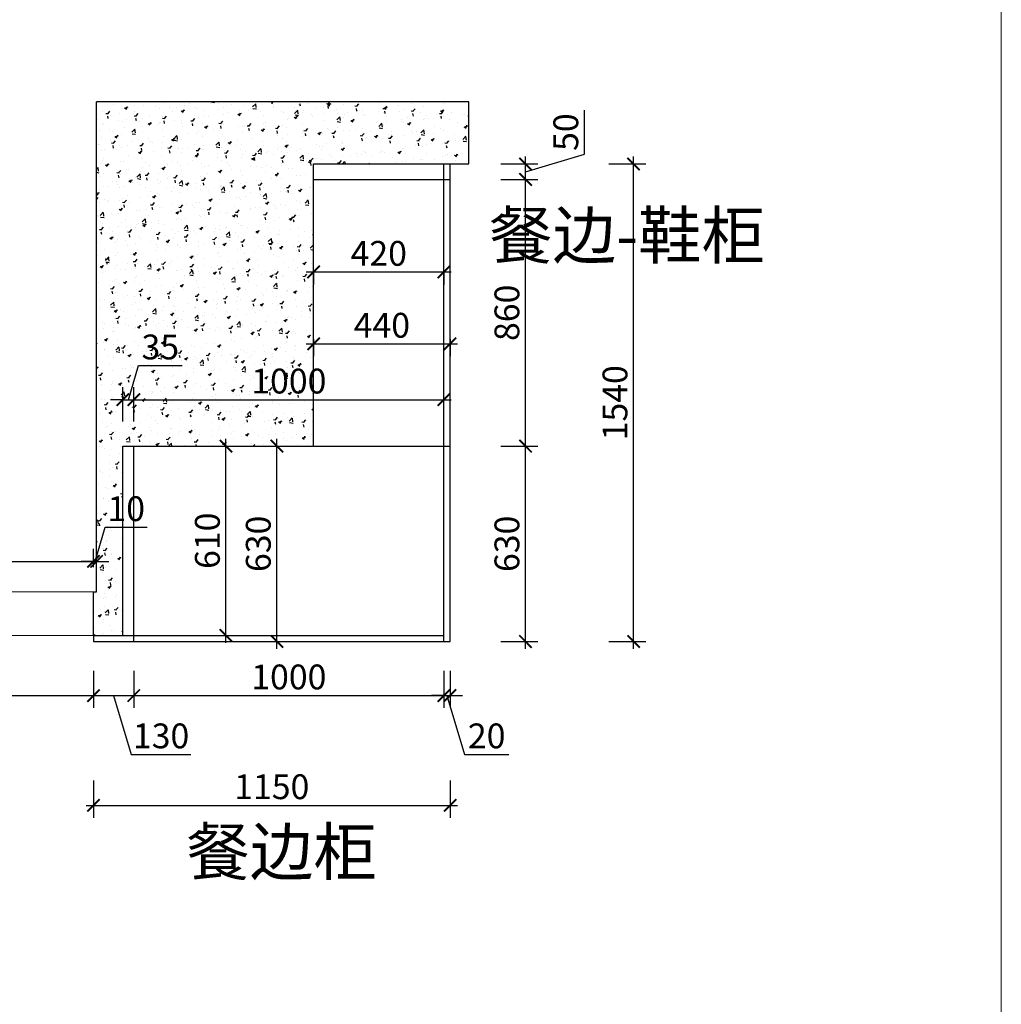
# Model space of a CAD drawing. Units: millimetres. Extents: x 2726596 to 2739258, y 125832 to 141881.
# Drawn here: x 2736093 to 2739258, y 135530 to 138706 of the extents above; entities that cross this region are included whole.
import ezdxf

# ---------------------------------------------------------------- set-up
doc = ezdxf.new("R2010")
doc.units = ezdxf.units.MM
doc.header["$LTSCALE"] = 3
doc.layers.add('图层3', color=30, linetype='Continuous', lineweight=15)
doc.layers.add('标注', color=3, linetype='Continuous')
doc.styles.add('DS01', font='txt')
doc.styles.get("Standard").update_dxf_attribs({"font": 'txt', "bigfont": 'gbcbig.shx'})
doc.dimstyles.new('DS03', dxfattribs={"dimscale": 40, "dimtxt": 2, "dimasz": 1, "dimexe": 1, "dimexo": 2, "dimgap": 0.5, "dimtad": 1, "dimdec": 0, "dimzin": 0, "dimdsep": 46, "dimtxsty": 'DS01', "dimblk": 'ARCHTICK', "dimcen": 0, "dimdle": 0.6, "dimclrd": 251, "dimclre": 251, "dimclrt": 2, "dimadec": 0, "dimazin": 0, "dimtfac": 1, "dimtdec": 0, "dimtmove": 1, "dimatfit": 2, "dimldrblk": 'DOT', "dimfxl": 2, "dimfxlon": 1, "dimtolj": 1, "dimtzin": 0, "dimlwe": 30, "dimarcsym": 0})

# ---------------------------------------------------------------- blocks, each defined once
blk = doc.blocks.new('_ARCHTICK')
at = {"color": 0, "linetype": 'ByBlock', "const_width": 0.15}
blk.add_lwpolyline([(-0.5, -0.5), (0.5, 0.5)], dxfattribs=at)
blk = doc.blocks.new('*D124')
at = {"layer": 'Defpoints', "color": 0, "transparency": 16777216}
for p in [(2736330.6, 136700.3), (2736460.6, 136700.3), (2736460.6, 136526.1)]:
    blk.add_point(p, dxfattribs=at)
at = {"layer": '标注', "color": 251, "lineweight": 30, "transparency": 16777216}
for p, q in [((2736330.6, 136606.1), (2736330.6, 136486.1)), ((2736460.6, 136606.1), (2736460.6, 136486.1))]:
    blk.add_line(p, q, dxfattribs=at)
at = {"layer": '标注', "color": 251, "lineweight": -2, "transparency": 16777216}
for p, q in [((2736306.6, 136526.1), (2736484.6, 136526.1)), ((2736395.6, 136526.1), (2736452.6, 136336.1)), ((2736452.6, 136336.1), (2736644.6, 136336.1))]:
    blk.add_line(p, q, dxfattribs=at)
at = {"layer": '标注', "color": 251, "lineweight": -2, "transparency": 16777216, "xscale": 40, "yscale": 40, "zscale": 40, "rotation": 180}
blk.add_blockref('_ARCHTICK', (2736330.6, 136526.1), dxfattribs=at)
at = {"layer": '标注', "color": 251, "lineweight": -2, "transparency": 16777216, "xscale": 40, "yscale": 40, "zscale": 40}
blk.add_blockref('_ARCHTICK', (2736460.6, 136526.1), dxfattribs=at)
at = {"layer": '标注', "color": 2, "transparency": 16777216, "insert": (2736548.6, 136396.1), "char_height": 80, "attachment_point": 5, "style": 'DS01'}
blk.add_mtext('\\A1;130', dxfattribs=at)
blk = doc.blocks.new('_Dot')
at = {"color": 0, "linetype": 'ByBlock', "lineweight": -2}
blk.add_line((-0.5, 0), (-1, 0), dxfattribs=at)
at = {"color": 0, "linetype": 'ByBlock', "const_width": 0.5}
blk.add_lwpolyline([(-0.25, 0, 1), (0.25, 0, 1)], format="xyb", close=True, dxfattribs=at)
blk = doc.blocks.new('*D95')
at = {"layer": 'Defpoints', "color": 0, "transparency": 16777216}
for p in [(2736460.6, 136700.3), (2737460.6, 136700.3), (2737460.6, 136526.1)]:
    blk.add_point(p, dxfattribs=at)
at = {"layer": '标注', "color": 251, "lineweight": 30, "transparency": 16777216}
for p, q in [((2736460.6, 136606.1), (2736460.6, 136486.1)), ((2737460.6, 136606.1), (2737460.6, 136486.1))]:
    blk.add_line(p, q, dxfattribs=at)
at = {"layer": '标注', "color": 251, "lineweight": -2, "transparency": 16777216}
blk.add_line((2736436.6, 136526.1), (2737484.6, 136526.1), dxfattribs=at)
at = {"layer": '标注', "color": 251, "lineweight": -2, "transparency": 16777216, "xscale": 40, "yscale": 40, "zscale": 40, "rotation": 180}
blk.add_blockref('_ARCHTICK', (2736460.6, 136526.1), dxfattribs=at)
at = {"layer": '标注', "color": 251, "lineweight": -2, "transparency": 16777216, "xscale": 40, "yscale": 40, "zscale": 40}
blk.add_blockref('_ARCHTICK', (2737460.6, 136526.1), dxfattribs=at)
at = {"layer": '标注', "color": 2, "transparency": 16777216, "insert": (2736960.6, 136586.1), "char_height": 80, "attachment_point": 5, "style": 'DS01'}
blk.add_mtext('\\A1;1000', dxfattribs=at)
blk = doc.blocks.new('*D96')
at = {"layer": 'Defpoints', "color": 0, "transparency": 16777216}
for p in [(2737460.6, 136700.3), (2737480.6, 136700.3), (2737480.6, 136526.1)]:
    blk.add_point(p, dxfattribs=at)
at = {"layer": '标注', "color": 251, "lineweight": 30, "transparency": 16777216}
for p, q in [((2737460.6, 136606.1), (2737460.6, 136486.1)), ((2737480.6, 136606.1), (2737480.6, 136486.1))]:
    blk.add_line(p, q, dxfattribs=at)
at = {"layer": '标注', "color": 251, "lineweight": -2, "transparency": 16777216}
for p, q in [((2737460.6, 136526.1), (2737420.6, 136526.1)), ((2737460.6, 136526.1), (2737480.6, 136526.1)), ((2737460.6, 136526.1), (2737480.6, 136526.1)), ((2737470.6, 136526.1), (2737527.6, 136336.1)), ((2737480.6, 136526.1), (2737520.6, 136526.1)), ((2737527.6, 136336.1), (2737669.8, 136336.1))]:
    blk.add_line(p, q, dxfattribs=at)
at = {"layer": '标注', "color": 251, "lineweight": -2, "transparency": 16777216, "xscale": 40, "yscale": 40, "zscale": 40}
blk.add_blockref('_ARCHTICK', (2737460.6, 136526.1), dxfattribs=at)
at = {"layer": '标注', "color": 251, "lineweight": -2, "transparency": 16777216, "xscale": 40, "yscale": 40, "zscale": 40, "rotation": 180}
blk.add_blockref('_ARCHTICK', (2737480.6, 136526.1), dxfattribs=at)
at = {"layer": '标注', "color": 2, "transparency": 16777216, "insert": (2737598.7, 136396.1), "char_height": 80, "attachment_point": 5, "style": 'DS01'}
blk.add_mtext('\\A1;20', dxfattribs=at)
blk = doc.blocks.new('*D97')
at = {"layer": 'Defpoints', "color": 0, "transparency": 16777216}
for p in [(2736736.5, 137330.3), (2736757.9, 137330.3), (2736736.5, 136720.3)]:
    blk.add_point(p, dxfattribs=at)
at = {"layer": '标注', "color": 251, "lineweight": -2, "transparency": 16777216}
blk.add_line((2736757.9, 136696.3), (2736757.9, 137354.3), dxfattribs=at)
at = {"layer": '标注', "color": 251, "lineweight": 30, "transparency": 16777216}
for p, q in [((2736757.9, 137330.3), (2736797.9, 137330.3)), ((2736757.9, 136720.3), (2736797.9, 136720.3))]:
    blk.add_line(p, q, dxfattribs=at)
at = {"layer": '标注', "color": 251, "lineweight": -2, "transparency": 16777216, "xscale": 40, "yscale": 40, "zscale": 40}
for p, rotation in [((2736757.9, 137330.3), 90), ((2736757.9, 136720.3), 270)]:
    blk.add_blockref('_ARCHTICK', p, dxfattribs=dict(at, rotation=rotation))
at = {"layer": '标注', "color": 2, "transparency": 16777216, "insert": (2736697.9, 137025.3), "char_height": 80, "attachment_point": 5, "rotation": 90, "style": 'DS01'}
blk.add_mtext('\\A1;610', dxfattribs=at)
blk = doc.blocks.new('*D98')
at = {"layer": 'Defpoints', "color": 0, "transparency": 16777216}
for p in [(2736905.6, 137330.3), (2736922.1, 137330.3), (2736905.6, 136700.3)]:
    blk.add_point(p, dxfattribs=at)
at = {"layer": '标注', "color": 251, "lineweight": -2, "transparency": 16777216}
blk.add_line((2736922.1, 136676.3), (2736922.1, 137354.3), dxfattribs=at)
at = {"layer": '标注', "color": 251, "lineweight": 30, "transparency": 16777216}
for p, q in [((2736922.1, 137330.3), (2736962.1, 137330.3)), ((2736922.1, 136700.3), (2736962.1, 136700.3))]:
    blk.add_line(p, q, dxfattribs=at)
at = {"layer": '标注', "color": 251, "lineweight": -2, "transparency": 16777216, "xscale": 40, "yscale": 40, "zscale": 40}
for p, rotation in [((2736922.1, 137330.3), 90), ((2736922.1, 136700.3), 270)]:
    blk.add_blockref('_ARCHTICK', p, dxfattribs=dict(at, rotation=rotation))
at = {"layer": '标注', "color": 2, "transparency": 16777216, "insert": (2736862.1, 137015.3), "char_height": 80, "attachment_point": 5, "rotation": 90, "style": 'DS01'}
blk.add_mtext('\\A1;630', dxfattribs=at)
blk = doc.blocks.new('*D99')
at = {"layer": 'Defpoints', "color": 0, "transparency": 16777216}
for p in [(2737480.6, 137330.3), (2737723.9, 137330.3), (2737460.6, 136700.3)]:
    blk.add_point(p, dxfattribs=at)
at = {"layer": '标注', "color": 251, "lineweight": -2, "transparency": 16777216}
blk.add_line((2737723.9, 136676.3), (2737723.9, 137354.3), dxfattribs=at)
at = {"layer": '标注', "color": 251, "lineweight": 30, "transparency": 16777216}
for p, q in [((2737643.9, 137330.3), (2737763.9, 137330.3)), ((2737643.9, 136700.3), (2737763.9, 136700.3))]:
    blk.add_line(p, q, dxfattribs=at)
at = {"layer": '标注', "color": 251, "lineweight": -2, "transparency": 16777216, "xscale": 40, "yscale": 40, "zscale": 40}
for p, rotation in [((2737723.9, 137330.3), 90), ((2737723.9, 136700.3), 270)]:
    blk.add_blockref('_ARCHTICK', p, dxfattribs=dict(at, rotation=rotation))
at = {"layer": '标注', "color": 2, "transparency": 16777216, "insert": (2737663.9, 137015.3), "char_height": 80, "attachment_point": 5, "rotation": 90, "style": 'DS01'}
blk.add_mtext('\\A1;630', dxfattribs=at)
blk = doc.blocks.new('*D100')
at = {"layer": 'Defpoints', "color": 0, "transparency": 16777216}
for p in [(2737460.6, 138190.3), (2737723.9, 138190.3), (2737480.6, 137330.3)]:
    blk.add_point(p, dxfattribs=at)
at = {"layer": '标注', "color": 251, "lineweight": -2, "transparency": 16777216}
blk.add_line((2737723.9, 137306.3), (2737723.9, 138214.3), dxfattribs=at)
at = {"layer": '标注', "color": 251, "lineweight": 30, "transparency": 16777216}
for p, q in [((2737643.9, 138190.3), (2737763.9, 138190.3)), ((2737643.9, 137330.3), (2737763.9, 137330.3))]:
    blk.add_line(p, q, dxfattribs=at)
at = {"layer": '标注', "color": 251, "lineweight": -2, "transparency": 16777216, "xscale": 40, "yscale": 40, "zscale": 40}
for p, rotation in [((2737723.9, 138190.3), 90), ((2737723.9, 137330.3), 270)]:
    blk.add_blockref('_ARCHTICK', p, dxfattribs=dict(at, rotation=rotation))
at = {"layer": '标注', "color": 2, "transparency": 16777216, "insert": (2737663.9, 137760.3), "char_height": 80, "attachment_point": 5, "rotation": 90, "style": 'DS01'}
blk.add_mtext('\\A1;860', dxfattribs=at)
blk = doc.blocks.new('*D101')
at = {"layer": 'Defpoints', "color": 0, "transparency": 16777216}
for p in [(2737540.6, 138240.3), (2737723.9, 138240.3), (2737460.6, 138190.3)]:
    blk.add_point(p, dxfattribs=at)
at = {"layer": '标注', "color": 251, "lineweight": -2, "transparency": 16777216}
for p, q in [((2737913.9, 138272.3), (2737913.9, 138413.7)), ((2737723.9, 138215.3), (2737913.9, 138272.3)), ((2737723.9, 138166.3), (2737723.9, 138264.3))]:
    blk.add_line(p, q, dxfattribs=at)
at = {"layer": '标注', "color": 251, "lineweight": 30, "transparency": 16777216}
for p, q in [((2737643.9, 138240.3), (2737763.9, 138240.3)), ((2737643.9, 138190.3), (2737763.9, 138190.3))]:
    blk.add_line(p, q, dxfattribs=at)
at = {"layer": '标注', "color": 251, "lineweight": -2, "transparency": 16777216, "xscale": 40, "yscale": 40, "zscale": 40}
for p, rotation in [((2737723.9, 138240.3), 90), ((2737723.9, 138190.3), 270)]:
    blk.add_blockref('_ARCHTICK', p, dxfattribs=dict(at, rotation=rotation))
at = {"layer": '标注', "color": 2, "transparency": 16777216, "insert": (2737853.9, 138343), "char_height": 80, "attachment_point": 5, "rotation": 90, "style": 'DS01'}
blk.add_mtext('\\A1;50', dxfattribs=at)
blk = doc.blocks.new('*D90')
at = {"layer": 'Defpoints', "color": 0, "transparency": 16777216}
for p in [(2737540.6, 138240.3), (2738072.4, 138240.3), (2737480.6, 136700.3)]:
    blk.add_point(p, dxfattribs=at)
at = {"layer": '标注', "color": 251, "lineweight": -2, "transparency": 16777216}
blk.add_line((2738072.4, 136676.3), (2738072.4, 138264.3), dxfattribs=at)
at = {"layer": '标注', "color": 251, "lineweight": 30, "transparency": 16777216}
for p, q in [((2737992.4, 138240.3), (2738112.4, 138240.3)), ((2737992.4, 136700.3), (2738112.4, 136700.3))]:
    blk.add_line(p, q, dxfattribs=at)
at = {"layer": '标注', "color": 251, "lineweight": -2, "transparency": 16777216, "xscale": 40, "yscale": 40, "zscale": 40}
for p, rotation in [((2738072.4, 138240.3), 90), ((2738072.4, 136700.3), 270)]:
    blk.add_blockref('_ARCHTICK', p, dxfattribs=dict(at, rotation=rotation))
at = {"layer": '标注', "color": 2, "transparency": 16777216, "insert": (2738012.4, 137470.3), "char_height": 80, "attachment_point": 5, "rotation": 90, "style": 'DS01'}
blk.add_mtext('\\A1;1540', dxfattribs=at)
blk = doc.blocks.new('*D102')
at = {"layer": 'Defpoints', "color": 0, "transparency": 16777216}
for p in [(2737040.6, 137955.1), (2737460.6, 137955.1), (2737460.6, 137892.1)]:
    blk.add_point(p, dxfattribs=at)
at = {"layer": '标注', "color": 251, "lineweight": -2, "transparency": 16777216}
blk.add_line((2737016.6, 137892.1), (2737484.6, 137892.1), dxfattribs=at)
at = {"layer": '标注', "color": 251, "lineweight": 30, "transparency": 16777216}
for p, q in [((2737040.6, 137892.1), (2737040.6, 137852.1)), ((2737460.6, 137892.1), (2737460.6, 137852.1))]:
    blk.add_line(p, q, dxfattribs=at)
at = {"layer": '标注', "color": 251, "lineweight": -2, "transparency": 16777216, "xscale": 40, "yscale": 40, "zscale": 40, "rotation": 180}
blk.add_blockref('_ARCHTICK', (2737040.6, 137892.1), dxfattribs=at)
at = {"layer": '标注', "color": 251, "lineweight": -2, "transparency": 16777216, "xscale": 40, "yscale": 40, "zscale": 40}
blk.add_blockref('_ARCHTICK', (2737460.6, 137892.1), dxfattribs=at)
at = {"layer": '标注', "color": 2, "transparency": 16777216, "insert": (2737250.6, 137952.1), "char_height": 80, "attachment_point": 5, "style": 'DS01'}
blk.add_mtext('\\A1;420', dxfattribs=at)
blk = doc.blocks.new('*D103')
at = {"layer": 'Defpoints', "color": 0, "transparency": 16777216}
for p in [(2737040.6, 137755.1), (2737480.6, 137755.1), (2737480.6, 137660.2)]:
    blk.add_point(p, dxfattribs=at)
at = {"layer": '标注', "color": 251, "lineweight": 30, "transparency": 16777216}
for p, q in [((2737040.6, 137675.1), (2737040.6, 137620.2)), ((2737480.6, 137675.1), (2737480.6, 137620.2))]:
    blk.add_line(p, q, dxfattribs=at)
at = {"layer": '标注', "color": 251, "lineweight": -2, "transparency": 16777216}
blk.add_line((2737016.6, 137660.2), (2737504.6, 137660.2), dxfattribs=at)
at = {"layer": '标注', "color": 251, "lineweight": -2, "transparency": 16777216, "xscale": 40, "yscale": 40, "zscale": 40, "rotation": 180}
blk.add_blockref('_ARCHTICK', (2737040.6, 137660.2), dxfattribs=at)
at = {"layer": '标注', "color": 251, "lineweight": -2, "transparency": 16777216, "xscale": 40, "yscale": 40, "zscale": 40}
blk.add_blockref('_ARCHTICK', (2737480.6, 137660.2), dxfattribs=at)
at = {"layer": '标注', "color": 2, "transparency": 16777216, "insert": (2737260.6, 137720.2), "char_height": 80, "attachment_point": 5, "style": 'DS01'}
blk.add_mtext('\\A1;440', dxfattribs=at)
blk = doc.blocks.new('*D91')
at = {"layer": 'Defpoints', "color": 0, "transparency": 16777216}
for p in [(2736330.6, 136700.3), (2737480.6, 136700.3), (2737480.6, 136172.1)]:
    blk.add_point(p, dxfattribs=at)
at = {"layer": '标注', "color": 251, "lineweight": 30, "transparency": 16777216}
for p, q in [((2736330.6, 136252.1), (2736330.6, 136132.1)), ((2737480.6, 136252.1), (2737480.6, 136132.1))]:
    blk.add_line(p, q, dxfattribs=at)
at = {"layer": '标注', "color": 251, "lineweight": -2, "transparency": 16777216}
blk.add_line((2736306.6, 136172.1), (2737504.6, 136172.1), dxfattribs=at)
at = {"layer": '标注', "color": 251, "lineweight": -2, "transparency": 16777216, "xscale": 40, "yscale": 40, "zscale": 40, "rotation": 180}
blk.add_blockref('_ARCHTICK', (2736330.6, 136172.1), dxfattribs=at)
at = {"layer": '标注', "color": 251, "lineweight": -2, "transparency": 16777216, "xscale": 40, "yscale": 40, "zscale": 40}
blk.add_blockref('_ARCHTICK', (2737480.6, 136172.1), dxfattribs=at)
at = {"layer": '标注', "color": 2, "transparency": 16777216, "insert": (2736905.6, 136232.1), "char_height": 80, "attachment_point": 5, "style": 'DS01'}
blk.add_mtext('\\A1;1150', dxfattribs=at)
blk = doc.blocks.new('*D104')
at = {"layer": 'Defpoints', "color": 0, "transparency": 16777216}
for p in [(2736460.6, 137480.2), (2736425.6, 137330.3), (2736460.6, 137330.3)]:
    blk.add_point(p, dxfattribs=at)
at = {"layer": '标注', "color": 251, "lineweight": -2, "transparency": 16777216}
for p, q in [((2736443.1, 137480.2), (2736476.1, 137590.2)), ((2736476.1, 137590.2), (2736616.1, 137590.2)), ((2736425.6, 137480.2), (2736385.6, 137480.2)), ((2736425.6, 137480.2), (2736460.6, 137480.2)), ((2736425.6, 137480.2), (2736460.6, 137480.2)), ((2736460.6, 137480.2), (2736500.6, 137480.2))]:
    blk.add_line(p, q, dxfattribs=at)
at = {"layer": '标注', "color": 251, "lineweight": 30, "transparency": 16777216}
for p, q in [((2736425.6, 137410.3), (2736425.6, 137520.2)), ((2736460.6, 137410.3), (2736460.6, 137520.2))]:
    blk.add_line(p, q, dxfattribs=at)
at = {"layer": '标注', "color": 251, "lineweight": -2, "transparency": 16777216, "xscale": 40, "yscale": 40, "zscale": 40}
blk.add_blockref('_ARCHTICK', (2736425.6, 137480.2), dxfattribs=at)
at = {"layer": '标注', "color": 251, "lineweight": -2, "transparency": 16777216, "xscale": 40, "yscale": 40, "zscale": 40, "rotation": 180}
blk.add_blockref('_ARCHTICK', (2736460.6, 137480.2), dxfattribs=at)
at = {"layer": '标注', "color": 2, "transparency": 16777216, "insert": (2736546.1, 137650.2), "char_height": 80, "attachment_point": 5, "style": 'DS01'}
blk.add_mtext('\\A1;35', dxfattribs=at)
blk = doc.blocks.new('*D105')
at = {"layer": 'Defpoints', "color": 0, "transparency": 16777216}
for p in [(2737460.6, 137480.2), (2736460.6, 137330.3), (2737460.6, 137330.3)]:
    blk.add_point(p, dxfattribs=at)
at = {"layer": '标注', "color": 251, "lineweight": 30, "transparency": 16777216}
for p, q in [((2736460.6, 137410.3), (2736460.6, 137520.2)), ((2737460.6, 137410.3), (2737460.6, 137520.2))]:
    blk.add_line(p, q, dxfattribs=at)
at = {"layer": '标注', "color": 251, "lineweight": -2, "transparency": 16777216}
blk.add_line((2736436.6, 137480.2), (2737484.6, 137480.2), dxfattribs=at)
at = {"layer": '标注', "color": 251, "lineweight": -2, "transparency": 16777216, "xscale": 40, "yscale": 40, "zscale": 40, "rotation": 180}
blk.add_blockref('_ARCHTICK', (2736460.6, 137480.2), dxfattribs=at)
at = {"layer": '标注', "color": 251, "lineweight": -2, "transparency": 16777216, "xscale": 40, "yscale": 40, "zscale": 40}
blk.add_blockref('_ARCHTICK', (2737460.6, 137480.2), dxfattribs=at)
at = {"layer": '标注', "color": 2, "transparency": 16777216, "insert": (2736960.6, 137540.2), "char_height": 80, "attachment_point": 5, "style": 'DS01'}
blk.add_mtext('\\A1;1000', dxfattribs=at)
blk = doc.blocks.new('*D93')
at = {"layer": 'Defpoints', "color": 0, "transparency": 16777216}
for p in [(2735340.6, 136700.3), (2736330.6, 136700.3), (2736330.6, 136526.1)]:
    blk.add_point(p, dxfattribs=at)
at = {"layer": '标注', "color": 251, "lineweight": 30, "transparency": 16777216}
for p, q in [((2735340.6, 136606.1), (2735340.6, 136486.1)), ((2736330.6, 136606.1), (2736330.6, 136486.1))]:
    blk.add_line(p, q, dxfattribs=at)
at = {"layer": '标注', "color": 251, "lineweight": -2, "transparency": 16777216}
blk.add_line((2735316.6, 136526.1), (2736354.6, 136526.1), dxfattribs=at)
at = {"layer": '标注', "color": 251, "lineweight": -2, "transparency": 16777216, "xscale": 40, "yscale": 40, "zscale": 40, "rotation": 180}
blk.add_blockref('_ARCHTICK', (2735340.6, 136526.1), dxfattribs=at)
at = {"layer": '标注', "color": 251, "lineweight": -2, "transparency": 16777216, "xscale": 40, "yscale": 40, "zscale": 40}
blk.add_blockref('_ARCHTICK', (2736330.6, 136526.1), dxfattribs=at)
at = {"layer": '标注', "color": 2, "transparency": 16777216, "insert": (2735835.6, 136586.1), "char_height": 80, "attachment_point": 5, "style": 'DS01'}
blk.add_mtext('\\A1;990', dxfattribs=at)
blk = doc.blocks.new('*D111')
at = {"layer": 'Defpoints', "color": 0, "transparency": 16777216}
for p in [(2736330.6, 136958.7), (2735340.6, 136860.3), (2736330.6, 136860.3)]:
    blk.add_point(p, dxfattribs=at)
at = {"layer": '标注', "color": 251, "lineweight": 30, "transparency": 16777216}
for p, q in [((2735340.6, 136940.3), (2735340.6, 136998.7)), ((2736330.6, 136940.3), (2736330.6, 136998.7))]:
    blk.add_line(p, q, dxfattribs=at)
at = {"layer": '标注', "color": 251, "lineweight": -2, "transparency": 16777216}
blk.add_line((2735316.6, 136958.7), (2736354.6, 136958.7), dxfattribs=at)
at = {"layer": '标注', "color": 251, "lineweight": -2, "transparency": 16777216, "xscale": 40, "yscale": 40, "zscale": 40, "rotation": 180}
blk.add_blockref('_ARCHTICK', (2735340.6, 136958.7), dxfattribs=at)
at = {"layer": '标注', "color": 251, "lineweight": -2, "transparency": 16777216, "xscale": 40, "yscale": 40, "zscale": 40}
blk.add_blockref('_ARCHTICK', (2736330.6, 136958.7), dxfattribs=at)
at = {"layer": '标注', "color": 2, "transparency": 16777216, "insert": (2735835.6, 137018.7), "char_height": 80, "attachment_point": 5, "style": 'DS01'}
blk.add_mtext('\\A1;990', dxfattribs=at)
blk = doc.blocks.new('*D112')
at = {"layer": 'Defpoints', "color": 0, "transparency": 16777216}
for p in [(2736340.6, 136958.7), (2736330.6, 136860.3), (2736340.6, 136860.3)]:
    blk.add_point(p, dxfattribs=at)
at = {"layer": '标注', "color": 251, "lineweight": -2, "transparency": 16777216}
for p, q in [((2736335.6, 136958.7), (2736368.6, 137068.7)), ((2736368.6, 137068.7), (2736503.7, 137068.7)), ((2736330.6, 136958.7), (2736290.6, 136958.7)), ((2736330.6, 136958.7), (2736340.6, 136958.7)), ((2736330.6, 136958.7), (2736340.6, 136958.7)), ((2736340.6, 136958.7), (2736380.6, 136958.7))]:
    blk.add_line(p, q, dxfattribs=at)
at = {"layer": '标注', "color": 251, "lineweight": 30, "transparency": 16777216}
for p, q in [((2736330.6, 136940.3), (2736330.6, 136998.7)), ((2736340.6, 136940.3), (2736340.6, 136998.7))]:
    blk.add_line(p, q, dxfattribs=at)
at = {"layer": '标注', "color": 251, "lineweight": -2, "transparency": 16777216, "xscale": 40, "yscale": 40, "zscale": 40}
blk.add_blockref('_ARCHTICK', (2736330.6, 136958.7), dxfattribs=at)
at = {"layer": '标注', "color": 251, "lineweight": -2, "transparency": 16777216, "xscale": 40, "yscale": 40, "zscale": 40, "rotation": 180}
blk.add_blockref('_ARCHTICK', (2736340.6, 136958.7), dxfattribs=at)
at = {"layer": '标注', "color": 2, "transparency": 16777216, "insert": (2736436.2, 137128.7), "char_height": 80, "attachment_point": 5, "style": 'DS01'}
blk.add_mtext('\\A1;10', dxfattribs=at)

msp = doc.modelspace()

# ---------------------------------------------------------------- hatches: boundary and pattern name
at = {"layer": '标注'}
h = msp.add_hatch(dxfattribs=at)
h.set_pattern_fill('AR-CONC', color=251, scale=0.5, style=0)
h.set_pattern_definition([(50, (365410.69, 1938.48), (91.0923345, -7.9695428), [9.525, -104.775]), (355, (365410.69, 1938.48), (-17.621413, 95.5283214), [7.62, -83.82]), (100.451, (365418.28, 1937.82), (73.4712508, 87.558344), [8.095, -89.045]), (46.1842, (365410.69, 1963.88), (135.5395204, -21.021164), [14.2875, -157.1625]), (96.6356, (365421.99, 1962.13), (118.702117, 123.712778), [12.1425, -133.5675]), (351.184, (365410.69, 1963.88), (118.702303, 123.712559), [11.43, -125.73]), (21, (365423.39, 1957.53), (75.80744, -51.1327593), [9.525, -104.775]), (326, (365423.39, 1957.53), (30.901014, 92.093983), [7.62, -83.82]), (71.4514, (365429.71, 1953.27), (106.7082454, 40.961429), [8.095, -89.045]), (37.5, (365410.692, 1938.48), (1.54430163, 42.27751944), [0, -82.804, 0, -85.09, 0, -84.1375]), (7.5, (365410.692, 1938.48), (33.40983126, 50.0902874), [0, -48.514, 0, -80.899, 0, -32.0675]), (327.5, (365382.37, 1938.48), (67.7952976, -2.864372), [0, -31.75, 0, -99.06, 0, -131.445]), (317.5, (365369.67, 1938.48), (74.0645907, 12.7132455), [0, -41.275, 0, -65.786, 0, -93.345])])
h.paths.add_polyline_path([(2737040.6, 138240.3), (2737540.6, 138240.3), (2737540.6, 138440.3), (2736340.6, 138440.3), (2736340.6, 136860.3), (2736330.6, 136860.3), (2736330.6, 136720.3), (2736425.6, 136720.3), (2736425.6, 137330.3), (2737040.6, 137330.3)])

# ---------------------------------------------------------------- linework, layer by layer
at = {"layer": '图层3', "color": 157}
for p, q in [((2736330.6, 136860.3), (2735340.6, 136860.3)), ((2735340.6, 136720.3), (2736330.6, 136720.3))]:
    msp.add_line(p, q, dxfattribs=at)
msp.add_lwpolyline([(2726595.6, 141880.6), (2739258.3, 141880.6), (2739258.3, 125832.3), (2726595.6, 125832.3)], close=True, dxfattribs=at)
at = {"layer": '标注', "color": 0}
for p, q in [((2736340.6, 136860.3), (2736340.6, 138440.3)), ((2737540.6, 138440.3), (2736340.6, 138440.3)), ((2737540.6, 138240.3), (2737540.6, 138440.3)), ((2737040.6, 137330.3), (2737040.6, 138240.3)), ((2737040.6, 138240.3), (2737540.6, 138240.3)), ((2737460.6, 136700.3), (2737460.6, 138240.3)), ((2737480.6, 136700.3), (2737480.6, 138240.3)), ((2737040.6, 138190.3), (2737480.6, 138190.3)), ((2736425.6, 136720.3), (2736425.6, 137330.3)), ((2736425.6, 137330.3), (2737040.6, 137330.3)), ((2736460.6, 136700.3), (2736460.6, 137330.3)), ((2737040.6, 137330.3), (2737480.6, 137330.3)), ((2736330.6, 136720.3), (2736330.6, 136860.3)), ((2736330.6, 136860.3), (2736340.6, 136860.3)), ((2736330.6, 136720.3), (2736425.6, 136720.3)), ((2736330.6, 136720.3), (2736330.6, 136700.3)), ((2736425.6, 136720.3), (2737460.6, 136720.3)), ((2736330.6, 136700.3), (2737480.6, 136700.3))]:
    msp.add_line(p, q, dxfattribs=at)

# ---------------------------------------------------------------- texts
at = {"layer": '标注', "color": 0, "char_height": 150, "width": 2417.182, "attachment_point": 1}
for s, insert in [('{\\fSimSun|b0|i0|c134|p2;\\C3;餐边-鞋柜}', (2737606.5, 138085.3)), ('{\\fSimSun|b0|i0|c134|p2;\\C3;餐边柜}', (2736630.2, 136097.2))]:
    msp.add_mtext(s, dxfattribs=dict(at, insert=insert))

# ---------------------------------------------------------------- dimensions: what is measured, and where the dimension line sits
at = {"layer": '标注', "color": 0}
for base, p1, p2, picture, middle in [((2737723.9, 138240.3), (2737460.6, 138190.3), (2737540.6, 138240.3), '*D101', (2737853.9, 138292.3)), ((2738072.4, 138240.3), (2737480.6, 136700.3), (2737540.6, 138240.3), '*D90', (2738012.4, 137470.3)), ((2737723.9, 138190.3), (2737480.6, 137330.3), (2737460.6, 138190.3), '*D100', (2737663.9, 137760.3)), ((2736757.9, 137330.3), (2736736.5, 136720.3), (2736736.5, 137330.3), '*D97', (2736697.9, 137025.3)), ((2736922.1, 137330.3), (2736905.6, 136700.3), (2736905.6, 137330.3), '*D98', (2736862.1, 137015.3)), ((2737723.9, 137330.3), (2737460.6, 136700.3), (2737480.6, 137330.3), '*D99', (2737663.9, 137015.3))]:
    dim = msp.add_linear_dim(base=base, p1=p1, p2=p2, angle=90, dimstyle='DS03', dxfattribs=at)
    dim.commit()
    dim.dimension.update_dxf_attribs({"geometry": picture, "text_midpoint": middle})
for base, p1, p2, picture, middle in [((2737460.6, 137892.1), (2737040.6, 137955.1), (2737460.6, 137955.1), '*D102', (2737250.6, 137952.1)), ((2737480.6, 137660.2), (2737040.6, 137755.1), (2737480.6, 137755.1), '*D103', (2737260.6, 137720.2)), ((2736460.6, 137480.2), (2736425.6, 137330.3), (2736460.6, 137330.3), '*D104', (2736496.1, 137650.2)), ((2737460.6, 137480.2), (2736460.6, 137330.3), (2737460.6, 137330.3), '*D105', (2736960.6, 137540.2)), ((2736340.6, 136958.7), (2736330.6, 136860.3), (2736340.6, 136860.3), '*D112', (2736388.6, 137128.7)), ((2736330.6, 136958.7), (2735340.6, 136860.3), (2736330.6, 136860.3), '*D111', (2735835.6, 137018.7)), ((2736330.6, 136526.1), (2735340.6, 136700.3), (2736330.6, 136700.3), '*D93', (2735835.6, 136586.1)), ((2736460.6, 136526.1), (2736330.6, 136700.3), (2736460.6, 136700.3), '*D124', (2736472.6, 136396.1)), ((2737480.6, 136172.1), (2736330.6, 136700.3), (2737480.6, 136700.3), '*D91', (2736905.6, 136232.1)), ((2737460.6, 136526.1), (2736460.6, 136700.3), (2737460.6, 136700.3), '*D95', (2736960.6, 136586.1)), ((2737480.6, 136526.1), (2737460.6, 136700.3), (2737480.6, 136700.3), '*D96', (2737547.6, 136396.1))]:
    dim = msp.add_linear_dim(base=base, p1=p1, p2=p2, dimstyle='DS03', dxfattribs=at)
    dim.commit()
    dim.dimension.update_dxf_attribs({"geometry": picture, "text_midpoint": middle})

doc.saveas('drawing.dxf')
